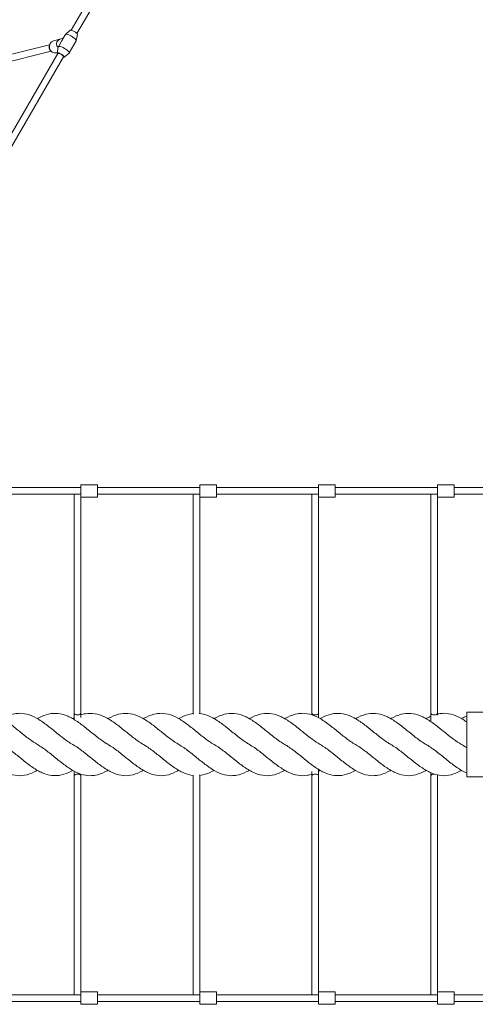
# Model space of a CAD drawing. Units: millimetres. Extents: x -6728 to 369294, y -3372 to 9236.
# Drawn here: x -808 to 288, y 3263 to 5631 of the extents above; entities that cross this region are included whole.
import ezdxf

# ---------------------------------------------------------------- set-up
doc = ezdxf.new("R2010")
doc.units = ezdxf.units.MM
doc.layers.add('Toestel 2D', color=7, linetype='Continuous', lineweight=20)

# ---------------------------------------------------------------- blocks, each defined once
blk = doc.blocks.new('WP-SC06-2')
at = {"layer": 'Toestel 2D'}
for p, q in [((-553, 5832.7), (-683.8, 5606.1)), ((-539.1, 5824.7), (-670, 5598.1)), ((-697.9, 5595.7), (-704.5, 5584.3)), ((-686.2, 5606), (-697.7, 5596)), ((-668.9, 5596), (-671.8, 5581.1)), ((-938.7, 5520.7), (-735.9, 5571.2)), ((-736.8, 5567.9), (-736.1, 5570.7)), ((-707.7, 5585.5), (-726.1, 5580.9)), ((-716.7, 5566.2), (-714.7, 5566.7)), ((-714.9, 5566.3), (-716.5, 5565.9)), ((-708.2, 5577.8), (-714.8, 5566.5)), ((-703.2, 5586.6), (-707.7, 5585.5)), ((-671.9, 5580.7), (-688.8, 5551.5)), ((-934.8, 5505.1), (-732.1, 5555.7)), ((-716, 5550.4), (-846.8, 5323.8)), ((-734.4, 5558.2), (-732.4, 5556.1)), ((-717.6, 5552.1), (-718.9, 5551.8)), ((-717.8, 5551.2), (-714.9, 5566.1)), ((-700.5, 5541.2), (-689, 5551.2)), ((-702.1, 5542.4), (-833, 5315.8)), ((-660.8, 4505.8), (-906.8, 4505.8)), ((-660.8, 4483.8), (-660.8, 4511.8)), ((-621.8, 4512.8), (-659.8, 4512.8)), ((-620.8, 4511.8), (-620.8, 4483.8)), ((-374.8, 4505.8), (-620.8, 4505.8)), ((-374.8, 4483.8), (-374.8, 4511.8)), ((-335.8, 4512.8), (-373.8, 4512.8)), ((-334.8, 4511.8), (-334.8, 4483.8)), ((-88.8, 4505.8), (-334.8, 4505.8)), ((-88.8, 4483.8), (-88.8, 4511.8)), ((-49.8, 4512.8), (-87.8, 4512.8)), ((-48.8, 4511.8), (-48.8, 4483.8)), ((197.2, 4505.8), (-48.8, 4505.8)), ((197.2, 4483.8), (197.2, 4511.8)), ((236.2, 4512.8), (198.2, 4512.8)), ((237.2, 4511.8), (237.2, 4483.8)), ((467.2, 4505.8), (237.2, 4505.8)), ((-660.8, 4489.8), (-906.8, 4489.8)), ((-676.8, 3962.8), (-676.8, 4489.8)), ((-660.8, 3962.8), (-660.8, 4483.8)), ((-621.8, 4482.8), (-659.8, 4482.8)), ((-374.8, 4489.8), (-620.8, 4489.8)), ((-390.8, 3962.8), (-390.8, 4489.8)), ((-374.8, 3962.8), (-374.8, 4483.8)), ((-335.8, 4482.8), (-373.8, 4482.8)), ((-88.8, 4489.8), (-334.8, 4489.8)), ((-104.8, 3962.8), (-104.8, 4489.8)), ((-88.8, 3962.8), (-88.8, 4483.8)), ((-49.8, 4482.8), (-87.8, 4482.8)), ((197.2, 4489.8), (-48.8, 4489.8)), ((181.2, 3962.8), (181.2, 4489.8)), ((197.2, 3962.8), (197.2, 4483.8)), ((236.2, 4482.8), (198.2, 4482.8)), ((467.2, 4489.8), (237.2, 4489.8)), ((-676.8, 3947.9), (-676.8, 3962.8)), ((-660.8, 3953.1), (-660.8, 3962.8)), ((-390.8, 3961.6), (-390.8, 3962.8)), ((-374.8, 3962.3), (-374.8, 3962.8)), ((-104.8, 3958.9), (-104.8, 3962.8)), ((-88.8, 3951.9), (-88.8, 3962.8)), ((181.2, 3944.7), (181.2, 3962.8)), ((197.2, 3958.7), (197.2, 3962.8)), ((267.2, 3809.8), (267.2, 3965.8)), ((267.2, 3965.8), (417.2, 3965.8)), ((-676.8, 3812.8), (-676.8, 3823.7)), ((-660.8, 3812.8), (-660.8, 3816.7)), ((-374.8, 3812.8), (-374.8, 3814)), ((-104.8, 3812.8), (-104.8, 3822.5)), ((-88.8, 3812.8), (-88.8, 3827.8)), ((181.2, 3812.8), (181.2, 3819.8)), ((197.2, 3812.8), (197.2, 3814.5)), ((-676.8, 3285.8), (-676.8, 3812.8)), ((-660.8, 3291.8), (-660.8, 3812.8)), ((-390.8, 3812.8), (-390.8, 3813.3)), ((-390.8, 3285.8), (-390.8, 3812.8)), ((-374.8, 3291.8), (-374.8, 3812.8)), ((-104.8, 3285.8), (-104.8, 3812.8)), ((-88.8, 3291.8), (-88.8, 3812.8)), ((181.2, 3285.8), (181.2, 3812.8)), ((197.2, 3291.8), (197.2, 3812.8)), ((267.2, 3809.8), (417.2, 3809.8)), ((-621.8, 3292.8), (-659.8, 3292.8)), ((-335.8, 3292.8), (-373.8, 3292.8)), ((-49.8, 3292.8), (-87.8, 3292.8)), ((236.2, 3292.8), (198.2, 3292.8)), ((-660.8, 3285.8), (-906.8, 3285.8)), ((-660.8, 3269.8), (-906.8, 3269.8)), ((-660.8, 3263.8), (-660.8, 3291.8)), ((-620.8, 3291.8), (-620.8, 3263.8)), ((-374.8, 3285.8), (-620.8, 3285.8)), ((-374.8, 3269.8), (-620.8, 3269.8)), ((-374.8, 3263.8), (-374.8, 3291.8)), ((-334.8, 3291.8), (-334.8, 3263.8)), ((-88.8, 3285.8), (-334.8, 3285.8)), ((-88.8, 3269.8), (-334.8, 3269.8)), ((-88.8, 3263.8), (-88.8, 3291.8)), ((-48.8, 3291.8), (-48.8, 3263.8)), ((197.2, 3285.8), (-48.8, 3285.8)), ((197.2, 3269.8), (-48.8, 3269.8)), ((197.2, 3263.8), (197.2, 3291.8)), ((237.2, 3291.8), (237.2, 3263.8)), ((467.2, 3285.8), (237.2, 3285.8)), ((467.2, 3269.8), (237.2, 3269.8)), ((-621.8, 3262.8), (-659.8, 3262.8)), ((-335.8, 3262.8), (-373.8, 3262.8)), ((-49.8, 3262.8), (-87.8, 3262.8)), ((236.2, 3262.8), (198.2, 3262.8))]:
    blk.add_line(p, q, dxfattribs=at)
for centre, start, end in [((-659.8, 4511.8), 90, 180), ((-621.8, 4511.8), 0, 90), ((-373.8, 4511.8), 90, 180), ((-335.8, 4511.8), 0, 90), ((-87.8, 4511.8), 90, 180), ((-49.8, 4511.8), 0, 90), ((198.2, 4511.8), 90, 180), ((236.2, 4511.8), 0, 90), ((-659.8, 4483.8), 180, 270), ((-621.8, 4483.8), 270, 0), ((-373.8, 4483.8), 180, 270), ((-335.8, 4483.8), 270, 0), ((-87.8, 4483.8), 180, 270), ((-49.8, 4483.8), 270, 0), ((198.2, 4483.8), 180, 270), ((236.2, 4483.8), 270, 0), ((-659.8, 3291.8), 90, 180), ((-621.8, 3291.8), 0, 90), ((-373.8, 3291.8), 90, 180), ((-335.8, 3291.8), 0, 90), ((-87.8, 3291.8), 90, 180), ((-49.8, 3291.8), 0, 90), ((198.2, 3291.8), 90, 180), ((236.2, 3291.8), 0, 90), ((-659.8, 3263.8), 180, 270), ((-621.8, 3263.8), 270, 0), ((-373.8, 3263.8), 180, 270), ((-335.8, 3263.8), 270, 0), ((-87.8, 3263.8), 180, 270), ((-49.8, 3263.8), 270, 0), ((198.2, 3263.8), 180, 270), ((236.2, 3263.8), 270, 0)]:
    blk.add_arc(centre, 1, start, end, dxfattribs=at)
for centre, major_axis, ratio, start_param, end_param in [((-684.9, 5588.2), (13, -7.5), 0.258819, 0, 3.141593), ((-677.7, 5600.8), (8.66, -5), 0.258819, 0.089436, 3.052157), ((-727.8, 5565), (-2.42, 9.7), 0.933013, 1.04371, 2.097882), ((-722.5, 5566.3), (3.6, -14.6), 0.933013, 3.141593, 6.283185), ((-700.3, 5571.9), (18.6, -3.3), 0.747952, 2.107459, 3.781822), ((-700.3, 5571.9), (-18.6, 3.3), 0.747952, 5.249052, 6.944415), ((-701.8, 5559), (13, -7.5), 0.258819, 6.19375, 9.514214), ((-693.4, 5573.6), (-15.1, -11.4), 0.750021, 4.965523, 5.227322), ((-693.4, 5573.6), (9.5, -12.6), 0.609523, 3.394727, 3.656526), ((-709.1, 5546.4), (8.66, -5), 0.258819, 5.639684, 10.068279), ((-707.6, 5576.7), (-8.4, -12.4), 0.25, 5.86178, 5.910282), ((-709.1, 5546.4), (-6.93, 4), 0.258819, 3.141593, 6.283185), ((-668.8, 3962.8), (8, 0), 0.465, 3.141593, 4.712389), ((-668.8, 3962.8), (8, 0), 0.465, 4.712389, 6.283185), ((-382.8, 3962.8), (8, 0), 0.465, 3.141593, 3.604098), ((-382.8, 3962.8), (8, 0), 0.465, 6.156072, 6.283185), ((-96.8, 3962.8), (8, 0), 0.465, 3.141593, 4.712389), ((-96.8, 3962.8), (8, 0), 0.465, 4.712389, 6.283185), ((189.2, 3962.8), (8, 0), 0.465, 3.141593, 4.712389), ((189.2, 3962.8), (8, 0), 0.465, 4.712389, 6.283185), ((-668.8, 3812.8), (8, 0), 0.465, 1.570796, 3.141593), ((-668.8, 3812.8), (8, 0), 0.465, 0, 1.570796), ((-382.8, 3812.8), (8, 0), 0.465, 0, 0.462505), ((-96.8, 3812.8), (8, 0), 0.465, 1.570796, 3.141593), ((-96.8, 3812.8), (8, 0), 0.465, 0, 1.570796), ((189.2, 3812.8), (8, 0), 0.465, 1.570796, 3.141593), ((189.2, 3812.8), (8, 0), 0.465, 1.492557, 1.570796), ((189.2, 3812.8), (8, 0), 0.465, 0, 0.553604), ((-382.8, 3812.8), (8, 0), 0.465, 3.014479, 3.141593)]:
    blk.add_ellipse(centre, major_axis=major_axis, ratio=ratio, start_param=start_param, end_param=end_param, dxfattribs=at)
for points, knots in [([(-935.3, 3949.9), (-932.7, 3951.4), (-930.2, 3952.7), (-920.1, 3957.7), (-912.3, 3960.4), (-897, 3963.1), (-889.2, 3963.1), (-873.9, 3960.6), (-866.2, 3958), (-850.8, 3950.6), (-843.1, 3945.8), (-827.7, 3934.9), (-820, 3928.8), (-810.8, 3921.3), (-809.3, 3920.1), (-807.8, 3918.9)], [10.915061, 10.915061, 10.915061, 10.915061, 11.884858, 11.884858, 14.848352, 14.848352, 17.811845, 17.811845, 20.775339, 20.775339, 23.738833, 23.738833, 26.702326, 26.702326, 27.291416, 27.291416, 27.291416, 27.291416]), ([(-850.3, 3949.9), (-847.7, 3951.4), (-845.2, 3952.7), (-835.1, 3957.7), (-827.3, 3960.4), (-815.7, 3962.5), (-811.7, 3962.8), (-807.8, 3962.8)], [10.915061, 10.915061, 10.915061, 10.915061, 11.884858, 11.884858, 14.848352, 14.848352, 16.377123, 16.377123, 16.377123, 16.377123]), ([(-807.8, 3962.8), (-800, 3962.8), (-792.2, 3961.4), (-776.8, 3956.2), (-769, 3952.3), (-753.7, 3942.9), (-746, 3937.3), (-730.6, 3925.3), (-722.9, 3918.9), (-707.6, 3906.6), (-699.8, 3900.6), (-688.2, 3892.6), (-684.2, 3890.1), (-680.3, 3887.8)], [0, 0, 0, 0, 2.995023, 2.995023, 5.957857, 5.957857, 8.921365, 8.921365, 11.884858, 11.884858, 14.848352, 14.848352, 16.377123, 16.377123, 16.377123, 16.377123]), ([(-765.3, 3949.9), (-764, 3950.7), (-762.7, 3951.4), (-753.7, 3956.2), (-746, 3959.2), (-730.6, 3962.8), (-722.9, 3963.2), (-707.6, 3961.5), (-699.8, 3959.3), (-684.5, 3952.6), (-676.7, 3948.1), (-661.4, 3937.7), (-653.7, 3931.7), (-638.3, 3919.4), (-630.6, 3913), (-615.2, 3901), (-607.5, 3895.3), (-598.3, 3889.6), (-596.8, 3888.7), (-595.3, 3887.8)], [5.456936, 5.456936, 5.456936, 5.456936, 5.957857, 5.957857, 8.921365, 8.921365, 11.884858, 11.884858, 14.848352, 14.848352, 17.811845, 17.811845, 20.775339, 20.775339, 23.738833, 23.738833, 26.702326, 26.702326, 27.291416, 27.291416, 27.291416, 27.291416]), ([(-660.8, 3958.9), (-657.1, 3960.1), (-653.3, 3961.1), (-642, 3963.1), (-634.2, 3963.1), (-618.9, 3960.6), (-611.2, 3958), (-595.8, 3950.6), (-588.1, 3945.8), (-572.7, 3934.9), (-565, 3928.8), (-549.7, 3916.4), (-541.9, 3910), (-526.3, 3898), (-518.2, 3892.4), (-510.3, 3887.8)], [13.419946, 13.419946, 13.419946, 13.419946, 14.848352, 14.848352, 17.811845, 17.811845, 20.775339, 20.775339, 23.738833, 23.738833, 26.702326, 26.702326, 29.66582, 29.66582, 32.746951, 32.746951, 32.746951, 32.746951]), ([(-595.3, 3949.9), (-592.7, 3951.4), (-590.2, 3952.7), (-580.1, 3957.7), (-572.3, 3960.4), (-557, 3963.1), (-549.2, 3963.1), (-533.9, 3960.6), (-526.2, 3958), (-510.8, 3950.6), (-503.1, 3945.8), (-487.7, 3934.9), (-480, 3928.8), (-470.8, 3921.3), (-469.3, 3920.1), (-467.8, 3918.9)], [10.915061, 10.915061, 10.915061, 10.915061, 11.884858, 11.884858, 14.848352, 14.848352, 17.811845, 17.811845, 20.775339, 20.775339, 23.738833, 23.738833, 26.702326, 26.702326, 27.291416, 27.291416, 27.291416, 27.291416]), ([(-510.3, 3949.9), (-507.7, 3951.4), (-505.2, 3952.7), (-495.1, 3957.7), (-487.3, 3960.4), (-475.7, 3962.5), (-471.7, 3962.8), (-467.8, 3962.8)], [10.915061, 10.915061, 10.915061, 10.915061, 11.884858, 11.884858, 14.848352, 14.848352, 16.377123, 16.377123, 16.377123, 16.377123]), ([(-467.8, 3962.8), (-460, 3962.8), (-452.2, 3961.4), (-436.8, 3956.2), (-429, 3952.3), (-413.7, 3942.9), (-406, 3937.3), (-390.6, 3925.3), (-382.9, 3918.9), (-367.6, 3906.6), (-359.8, 3900.6), (-348.2, 3892.6), (-344.2, 3890.1), (-340.3, 3887.8)], [0, 0, 0, 0, 2.995023, 2.995023, 5.957857, 5.957857, 8.921365, 8.921365, 11.884858, 11.884858, 14.848352, 14.848352, 16.377123, 16.377123, 16.377123, 16.377123]), ([(-425.3, 3949.9), (-424, 3950.7), (-422.7, 3951.4), (-413.7, 3956.2), (-406, 3959.2), (-395.8, 3961.6), (-393.3, 3962), (-390.8, 3962.3)], [5.456936, 5.456936, 5.456936, 5.456936, 5.957857, 5.957857, 8.921365, 8.921365, 9.889068, 9.889068, 9.889068, 9.889068]), ([(-375.8, 3962.4), (-375.6, 3962.4), (-375.4, 3962.4), (-367.6, 3961.5), (-359.8, 3959.3), (-344.5, 3952.6), (-336.7, 3948.1), (-321.4, 3937.7), (-313.7, 3931.7), (-298.3, 3919.4), (-290.6, 3913), (-275.2, 3901), (-267.5, 3895.3), (-258.3, 3889.6), (-256.8, 3888.7), (-255.3, 3887.8)], [11.81009, 11.81009, 11.81009, 11.81009, 11.884858, 11.884858, 14.848352, 14.848352, 17.811845, 17.811845, 20.775339, 20.775339, 23.738833, 23.738833, 26.702326, 26.702326, 27.291416, 27.291416, 27.291416, 27.291416]), ([(-340.3, 3949.9), (-337.7, 3951.4), (-335.2, 3952.7), (-325.1, 3957.7), (-317.3, 3960.4), (-302, 3963.1), (-294.2, 3963.1), (-278.9, 3960.6), (-271.2, 3958), (-255.8, 3950.6), (-248.1, 3945.8), (-232.7, 3934.9), (-225, 3928.8), (-209.7, 3916.4), (-201.9, 3910), (-186.3, 3898), (-178.2, 3892.4), (-170.3, 3887.8)], [10.914957, 10.914957, 10.914957, 10.914957, 11.884858, 11.884858, 14.848352, 14.848352, 17.811845, 17.811845, 20.775339, 20.775339, 23.738833, 23.738833, 26.702326, 26.702326, 29.66582, 29.66582, 32.746951, 32.746951, 32.746951, 32.746951]), ([(-255.3, 3949.9), (-252.7, 3951.4), (-250.2, 3952.7), (-240.1, 3957.7), (-232.3, 3960.4), (-217, 3963.1), (-209.2, 3963.1), (-193.9, 3960.6), (-186.2, 3958), (-170.8, 3950.6), (-163.1, 3945.8), (-147.7, 3934.9), (-140, 3928.8), (-130.8, 3921.3), (-129.3, 3920.1), (-127.8, 3918.9)], [10.915061, 10.915061, 10.915061, 10.915061, 11.884858, 11.884858, 14.848352, 14.848352, 17.811845, 17.811845, 20.775339, 20.775339, 23.738833, 23.738833, 26.702326, 26.702326, 27.291416, 27.291416, 27.291416, 27.291416]), ([(-170.3, 3949.9), (-167.7, 3951.4), (-165.2, 3952.7), (-155.1, 3957.7), (-147.3, 3960.4), (-135.7, 3962.5), (-131.7, 3962.8), (-127.8, 3962.8)], [10.915061, 10.915061, 10.915061, 10.915061, 11.884858, 11.884858, 14.848352, 14.848352, 16.377123, 16.377123, 16.377123, 16.377123]), ([(-127.8, 3962.8), (-120, 3962.8), (-112.2, 3961.4), (-96.8, 3956.2), (-89, 3952.3), (-73.7, 3942.9), (-66, 3937.3), (-50.6, 3925.3), (-42.9, 3918.9), (-27.6, 3906.6), (-19.8, 3900.6), (-8.2, 3892.6), (-4.2, 3890.1), (-0.3, 3887.8)], [0, 0, 0, 0, 2.995023, 2.995023, 5.957857, 5.957857, 8.921365, 8.921365, 11.884858, 11.884858, 14.848352, 14.848352, 16.377123, 16.377123, 16.377123, 16.377123]), ([(-85.3, 3949.9), (-84, 3950.7), (-82.7, 3951.4), (-73.7, 3956.2), (-66, 3959.2), (-50.6, 3962.8), (-42.9, 3963.2), (-27.6, 3961.5), (-19.8, 3959.3), (-4.5, 3952.6), (3.3, 3948.1), (18.6, 3937.7), (26.3, 3931.7), (41.7, 3919.4), (49.4, 3913), (64.8, 3901), (72.5, 3895.3), (81.7, 3889.6), (83.2, 3888.7), (84.7, 3887.8)], [5.456936, 5.456936, 5.456936, 5.456936, 5.957857, 5.957857, 8.921365, 8.921365, 11.884858, 11.884858, 14.848352, 14.848352, 17.811845, 17.811845, 20.775339, 20.775339, 23.738833, 23.738833, 26.702326, 26.702326, 27.291416, 27.291416, 27.291416, 27.291416]), ([(-0.3, 3949.9), (2.3, 3951.4), (4.8, 3952.7), (14.9, 3957.7), (22.7, 3960.4), (38, 3963.1), (45.8, 3963.1), (61.1, 3960.6), (68.8, 3958), (84.2, 3950.6), (91.9, 3945.8), (107.3, 3934.9), (115, 3928.8), (130.3, 3916.4), (138.1, 3910), (153.7, 3898), (161.8, 3892.4), (169.7, 3887.8)], [10.914957, 10.914957, 10.914957, 10.914957, 11.884858, 11.884858, 14.848352, 14.848352, 17.811845, 17.811845, 20.775339, 20.775339, 23.738833, 23.738833, 26.702326, 26.702326, 29.66582, 29.66582, 32.746951, 32.746951, 32.746951, 32.746951]), ([(84.7, 3949.9), (87.3, 3951.4), (89.8, 3952.7), (99.9, 3957.7), (107.7, 3960.4), (123, 3963.1), (130.8, 3963.1), (146.1, 3960.6), (153.8, 3958), (169.2, 3950.6), (176.9, 3945.8), (192.3, 3934.9), (200, 3928.8), (209.2, 3921.3), (210.7, 3920.1), (212.2, 3918.9)], [10.915061, 10.915061, 10.915061, 10.915061, 11.884858, 11.884858, 14.848352, 14.848352, 17.811845, 17.811845, 20.775339, 20.775339, 23.738833, 23.738833, 26.702326, 26.702326, 27.291416, 27.291416, 27.291416, 27.291416]), ([(169.7, 3949.9), (172.3, 3951.4), (174.8, 3952.7), (178.6, 3954.6), (179.9, 3955.2), (181.2, 3955.8)], [10.915061, 10.915061, 10.915061, 10.915061, 11.884858, 11.884858, 12.39347, 12.39347, 12.39347, 12.39347]), ([(197.2, 3961.1), (198.3, 3961.4), (199.3, 3961.6), (204.3, 3962.5), (208.3, 3962.8), (212.2, 3962.8)], [14.446652, 14.446652, 14.446652, 14.446652, 14.848352, 14.848352, 16.377123, 16.377123, 16.377123, 16.377123]), ([(212.2, 3962.8), (220, 3962.8), (227.8, 3961.4), (243.2, 3956.2), (251, 3952.3), (261.5, 3945.9), (264.4, 3944), (267.2, 3942)], [0, 0, 0, 0, 2.995023, 2.995023, 5.957857, 5.957857, 7.063609, 7.063609, 7.063609, 7.063609]), ([(254.7, 3949.9), (256, 3950.7), (257.3, 3951.4), (261.5, 3953.6), (264.4, 3955), (267.2, 3956.2)], [5.456936, 5.456936, 5.456936, 5.456936, 5.957857, 5.957857, 7.063609, 7.063609, 7.063609, 7.063609]), ([(-807.8, 3918.9), (-800, 3912.6), (-792.2, 3906.2), (-778.1, 3895.8), (-771.6, 3891.5), (-765.3, 3887.8)], [0, 0, 0, 0, 2.995023, 2.995023, 5.460072, 5.460072, 5.460072, 5.460072]), ([(-467.8, 3918.9), (-460, 3912.6), (-452.2, 3906.2), (-438.1, 3895.8), (-431.6, 3891.5), (-425.3, 3887.8)], [0, 0, 0, 0, 2.995023, 2.995023, 5.460072, 5.460072, 5.460072, 5.460072]), ([(-127.8, 3918.9), (-120, 3912.6), (-112.2, 3906.2), (-98.1, 3895.8), (-91.6, 3891.5), (-85.3, 3887.8)], [0, 0, 0, 0, 2.995023, 2.995023, 5.460072, 5.460072, 5.460072, 5.460072]), ([(212.2, 3918.9), (220, 3912.6), (227.8, 3906.2), (241.9, 3895.8), (248.4, 3891.5), (254.7, 3887.8)], [0, 0, 0, 0, 2.995023, 2.995023, 5.460072, 5.460072, 5.460072, 5.460072]), ([(-765.3, 3825.7), (-767.8, 3824.2), (-770.3, 3822.9), (-780.5, 3817.9), (-788.2, 3815.2), (-803.6, 3812.5), (-811.3, 3812.5), (-826.6, 3815), (-834.4, 3817.6), (-849.7, 3825), (-857.4, 3829.8), (-872.8, 3840.7), (-880.5, 3846.8), (-895.9, 3859.2), (-903.6, 3865.6), (-919.2, 3877.6), (-927.3, 3883.2), (-935.3, 3887.8)], [10.914957, 10.914957, 10.914957, 10.914957, 11.884858, 11.884858, 14.848352, 14.848352, 17.811845, 17.811845, 20.775339, 20.775339, 23.738833, 23.738833, 26.702326, 26.702326, 29.66582, 29.66582, 32.746951, 32.746951, 32.746951, 32.746951]), ([(-680.3, 3825.7), (-681.6, 3824.9), (-682.9, 3824.2), (-691.8, 3819.4), (-699.6, 3816.4), (-714.9, 3812.8), (-722.6, 3812.4), (-738, 3814.1), (-745.7, 3816.3), (-761.1, 3823), (-768.8, 3827.5), (-784.1, 3837.9), (-791.9, 3843.9), (-807.2, 3856.2), (-814.9, 3862.7), (-830.3, 3874.6), (-838, 3880.3), (-847.2, 3886), (-848.7, 3886.9), (-850.3, 3887.8)], [5.456936, 5.456936, 5.456936, 5.456936, 5.957857, 5.957857, 8.921365, 8.921365, 11.884858, 11.884858, 14.848352, 14.848352, 17.811845, 17.811845, 20.775339, 20.775339, 23.738833, 23.738833, 26.702326, 26.702326, 27.291416, 27.291416, 27.291416, 27.291416]), ([(-637.8, 3812.8), (-645.5, 3812.8), (-653.3, 3814.2), (-668.8, 3819.4), (-676.5, 3823.3), (-691.8, 3832.7), (-699.6, 3838.3), (-714.9, 3850.3), (-722.6, 3856.7), (-738, 3869), (-745.7, 3875), (-757.3, 3883), (-761.3, 3885.5), (-765.3, 3887.8)], [0, 0, 0, 0, 2.995023, 2.995023, 5.957857, 5.957857, 8.921365, 8.921365, 11.884858, 11.884858, 14.848352, 14.848352, 16.377123, 16.377123, 16.377123, 16.377123]), ([(-637.8, 3856.7), (-645.5, 3863), (-653.3, 3869.4), (-667.5, 3879.8), (-673.9, 3884.1), (-680.3, 3887.8)], [0, 0, 0, 0, 2.995023, 2.995023, 5.460072, 5.460072, 5.460072, 5.460072]), ([(-425.3, 3825.7), (-427.8, 3824.2), (-430.3, 3822.9), (-440.5, 3817.9), (-448.2, 3815.2), (-463.6, 3812.5), (-471.3, 3812.5), (-486.6, 3815), (-494.4, 3817.6), (-509.7, 3825), (-517.4, 3829.8), (-532.8, 3840.7), (-540.5, 3846.8), (-555.9, 3859.2), (-563.6, 3865.6), (-579.2, 3877.6), (-587.3, 3883.2), (-595.3, 3887.8)], [10.914957, 10.914957, 10.914957, 10.914957, 11.884858, 11.884858, 14.848352, 14.848352, 17.811845, 17.811845, 20.775339, 20.775339, 23.738833, 23.738833, 26.702326, 26.702326, 29.66582, 29.66582, 32.746951, 32.746951, 32.746951, 32.746951]), ([(-389.7, 3813.2), (-389.9, 3813.2), (-390.1, 3813.2), (-398, 3814.1), (-405.7, 3816.3), (-421.1, 3823), (-428.8, 3827.5), (-444.1, 3837.9), (-451.9, 3843.9), (-467.2, 3856.2), (-474.9, 3862.7), (-490.3, 3874.6), (-498, 3880.3), (-507.2, 3886), (-508.7, 3886.9), (-510.3, 3887.8)], [11.81009, 11.81009, 11.81009, 11.81009, 11.884858, 11.884858, 14.848352, 14.848352, 17.811845, 17.811845, 20.775339, 20.775339, 23.738833, 23.738833, 26.702326, 26.702326, 27.291416, 27.291416, 27.291416, 27.291416]), ([(-297.8, 3812.8), (-305.5, 3812.8), (-313.3, 3814.2), (-328.8, 3819.4), (-336.5, 3823.3), (-351.8, 3832.7), (-359.6, 3838.3), (-374.9, 3850.3), (-382.6, 3856.7), (-398, 3869), (-405.7, 3875), (-417.3, 3883), (-421.3, 3885.5), (-425.3, 3887.8)], [0, 0, 0, 0, 2.995023, 2.995023, 5.957857, 5.957857, 8.921365, 8.921365, 11.884858, 11.884858, 14.848352, 14.848352, 16.377123, 16.377123, 16.377123, 16.377123]), ([(-297.8, 3856.7), (-305.5, 3863), (-313.3, 3869.4), (-327.5, 3879.8), (-333.9, 3884.1), (-340.3, 3887.8)], [0, 0, 0, 0, 2.995023, 2.995023, 5.460072, 5.460072, 5.460072, 5.460072]), ([(-104.8, 3816.7), (-108.5, 3815.5), (-112.2, 3814.5), (-123.6, 3812.5), (-131.3, 3812.5), (-146.6, 3815), (-154.4, 3817.6), (-169.7, 3825), (-177.4, 3829.8), (-192.8, 3840.7), (-200.5, 3846.8), (-215.9, 3859.2), (-223.6, 3865.6), (-239.2, 3877.6), (-247.3, 3883.2), (-255.3, 3887.8)], [13.419946, 13.419946, 13.419946, 13.419946, 14.848352, 14.848352, 17.811845, 17.811845, 20.775339, 20.775339, 23.738833, 23.738833, 26.702326, 26.702326, 29.66582, 29.66582, 32.746951, 32.746951, 32.746951, 32.746951]), ([(-0.3, 3825.7), (-1.6, 3824.9), (-2.9, 3824.2), (-11.8, 3819.4), (-19.6, 3816.4), (-34.9, 3812.8), (-42.6, 3812.4), (-58, 3814.1), (-65.7, 3816.3), (-81.1, 3823), (-88.8, 3827.5), (-104.1, 3837.9), (-111.9, 3843.9), (-127.2, 3856.2), (-134.9, 3862.7), (-150.3, 3874.6), (-158, 3880.3), (-167.2, 3886), (-168.7, 3886.9), (-170.3, 3887.8)], [5.456936, 5.456936, 5.456936, 5.456936, 5.957857, 5.957857, 8.921365, 8.921365, 11.884858, 11.884858, 14.848352, 14.848352, 17.811845, 17.811845, 20.775339, 20.775339, 23.738833, 23.738833, 26.702326, 26.702326, 27.291416, 27.291416, 27.291416, 27.291416]), ([(42.2, 3812.8), (34.5, 3812.8), (26.7, 3814.2), (11.2, 3819.4), (3.5, 3823.3), (-11.8, 3832.7), (-19.6, 3838.3), (-34.9, 3850.3), (-42.6, 3856.7), (-58, 3869), (-65.7, 3875), (-77.3, 3883), (-81.3, 3885.5), (-85.3, 3887.8)], [0, 0, 0, 0, 2.995023, 2.995023, 5.957857, 5.957857, 8.921365, 8.921365, 11.884858, 11.884858, 14.848352, 14.848352, 16.377123, 16.377123, 16.377123, 16.377123]), ([(42.2, 3856.7), (34.5, 3863), (26.7, 3869.4), (12.5, 3879.8), (6.1, 3884.1), (-0.3, 3887.8)], [0, 0, 0, 0, 2.995023, 2.995023, 5.460072, 5.460072, 5.460072, 5.460072]), ([(254.7, 3825.7), (252.2, 3824.2), (249.7, 3822.9), (239.5, 3817.9), (231.8, 3815.2), (216.4, 3812.5), (208.7, 3812.5), (193.4, 3815), (185.6, 3817.6), (170.3, 3825), (162.6, 3829.8), (147.2, 3840.7), (139.5, 3846.8), (124.1, 3859.2), (116.4, 3865.6), (100.8, 3877.6), (92.7, 3883.2), (84.7, 3887.8)], [10.914957, 10.914957, 10.914957, 10.914957, 11.884858, 11.884858, 14.848352, 14.848352, 17.811845, 17.811845, 20.775339, 20.775339, 23.738833, 23.738833, 26.702326, 26.702326, 29.66582, 29.66582, 32.746951, 32.746951, 32.746951, 32.746951]), ([(267.2, 3819.4), (267, 3819.5), (266.8, 3819.6), (258.9, 3823), (251.2, 3827.5), (235.9, 3837.9), (228.1, 3843.9), (212.8, 3856.2), (205.1, 3862.7), (189.7, 3874.6), (182, 3880.3), (172.8, 3886), (171.3, 3886.9), (169.7, 3887.8)], [14.768247, 14.768247, 14.768247, 14.768247, 14.848352, 14.848352, 17.811845, 17.811845, 20.775339, 20.775339, 23.738833, 23.738833, 26.702326, 26.702326, 27.291416, 27.291416, 27.291416, 27.291416]), ([(267.2, 3879.9), (267, 3880), (266.8, 3880.2), (262.7, 3883), (258.7, 3885.5), (254.7, 3887.8)], [14.768247, 14.768247, 14.768247, 14.768247, 14.848352, 14.848352, 16.377123, 16.377123, 16.377123, 16.377123]), ([(-510.3, 3825.7), (-512.8, 3824.2), (-515.3, 3822.9), (-525.5, 3817.9), (-533.2, 3815.2), (-548.6, 3812.5), (-556.3, 3812.5), (-571.6, 3815), (-579.4, 3817.6), (-594.7, 3825), (-602.4, 3829.8), (-617.8, 3840.7), (-625.5, 3846.8), (-634.7, 3854.3), (-636.2, 3855.5), (-637.8, 3856.7)], [10.915061, 10.915061, 10.915061, 10.915061, 11.884858, 11.884858, 14.848352, 14.848352, 17.811845, 17.811845, 20.775339, 20.775339, 23.738833, 23.738833, 26.702326, 26.702326, 27.291416, 27.291416, 27.291416, 27.291416]), ([(-170.3, 3825.7), (-172.8, 3824.2), (-175.3, 3822.9), (-185.5, 3817.9), (-193.2, 3815.2), (-208.6, 3812.5), (-216.3, 3812.5), (-231.6, 3815), (-239.4, 3817.6), (-254.7, 3825), (-262.4, 3829.8), (-277.8, 3840.7), (-285.5, 3846.8), (-294.7, 3854.3), (-296.2, 3855.5), (-297.8, 3856.7)], [10.915061, 10.915061, 10.915061, 10.915061, 11.884858, 11.884858, 14.848352, 14.848352, 17.811845, 17.811845, 20.775339, 20.775339, 23.738833, 23.738833, 26.702326, 26.702326, 27.291416, 27.291416, 27.291416, 27.291416]), ([(169.7, 3825.7), (167.2, 3824.2), (164.7, 3822.9), (154.5, 3817.9), (146.8, 3815.2), (131.4, 3812.5), (123.7, 3812.5), (108.4, 3815), (100.6, 3817.6), (85.3, 3825), (77.6, 3829.8), (62.2, 3840.7), (54.5, 3846.8), (45.3, 3854.3), (43.8, 3855.5), (42.2, 3856.7)], [10.915061, 10.915061, 10.915061, 10.915061, 11.884858, 11.884858, 14.848352, 14.848352, 17.811845, 17.811845, 20.775339, 20.775339, 23.738833, 23.738833, 26.702326, 26.702326, 27.291416, 27.291416, 27.291416, 27.291416]), ([(-595.3, 3825.7), (-597.8, 3824.2), (-600.3, 3822.9), (-610.5, 3817.9), (-618.2, 3815.2), (-629.8, 3813.2), (-633.8, 3812.8), (-637.8, 3812.8)], [10.915061, 10.915061, 10.915061, 10.915061, 11.884858, 11.884858, 14.848352, 14.848352, 16.377123, 16.377123, 16.377123, 16.377123]), ([(-340.3, 3825.7), (-341.6, 3824.9), (-342.9, 3824.2), (-351.8, 3819.4), (-359.6, 3816.4), (-369.7, 3814), (-372.3, 3813.6), (-374.8, 3813.3)], [5.456936, 5.456936, 5.456936, 5.456936, 5.957857, 5.957857, 8.921365, 8.921365, 9.889068, 9.889068, 9.889068, 9.889068]), ([(-255.3, 3825.7), (-257.8, 3824.2), (-260.3, 3822.9), (-270.5, 3817.9), (-278.2, 3815.2), (-289.8, 3813.2), (-293.8, 3812.8), (-297.8, 3812.8)], [10.915061, 10.915061, 10.915061, 10.915061, 11.884858, 11.884858, 14.848352, 14.848352, 16.377123, 16.377123, 16.377123, 16.377123]), ([(84.7, 3825.7), (82.2, 3824.2), (79.7, 3822.9), (69.5, 3817.9), (61.8, 3815.2), (50.2, 3813.2), (46.2, 3812.8), (42.2, 3812.8)], [10.915061, 10.915061, 10.915061, 10.915061, 11.884858, 11.884858, 14.848352, 14.848352, 16.377123, 16.377123, 16.377123, 16.377123])]:
    blk.add_open_spline(points, degree=3, knots=knots, dxfattribs=at)
for points in [[(-680.3, 3949.9), (-679.1, 3950.6), (-677.9, 3951.3), (-676.8, 3951.9)], [(-85.3, 3825.7), (-86.4, 3825), (-87.6, 3824.4), (-88.8, 3823.7)]]:
    blk.add_open_spline(points, degree=3, dxfattribs=at)

msp = doc.modelspace()

# ---------------------------------------------------------------- block references
msp.add_blockref('WP-SC06-2', (0, 0))

doc.saveas('drawing.dxf')
